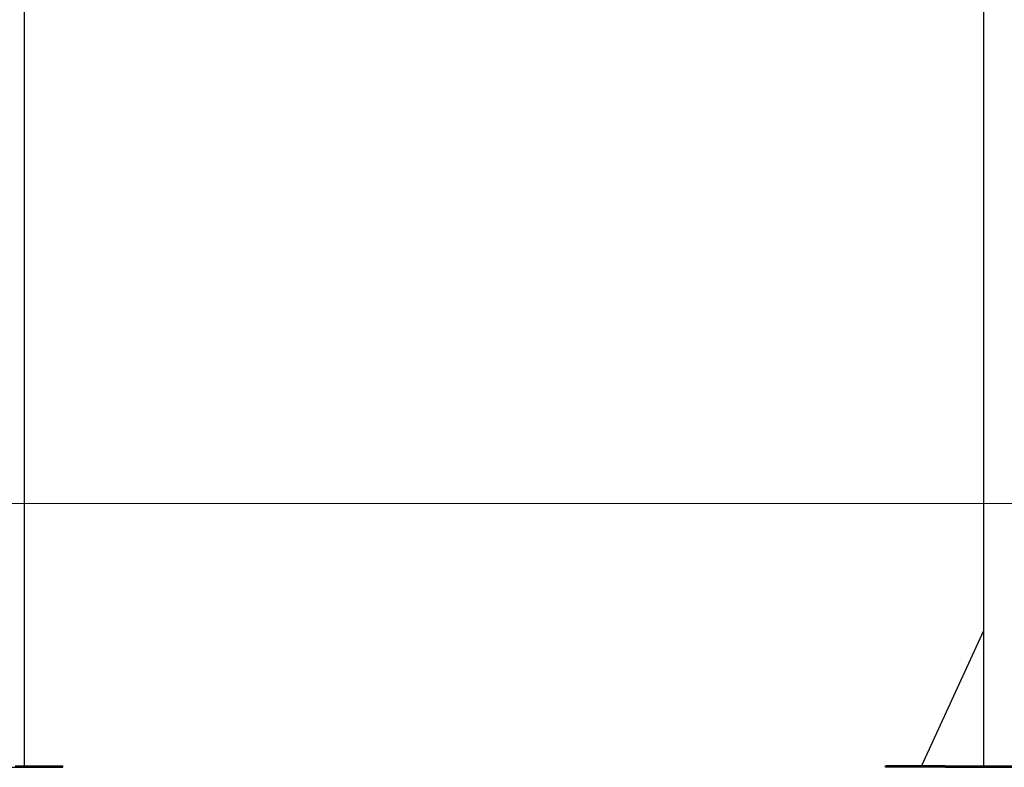
# Model space of a CAD drawing. Units: millimetres. Extents: x 0 to 2970, y 0 to 2103.
# Drawn here: x 612 to 818, y 328 to 485 of the extents above; entities that cross this region are included whole.
import ezdxf

# ---------------------------------------------------------------- set-up
doc = ezdxf.new("R2010")
doc.units = ezdxf.units.MM
doc.header["$LTSCALE"] = 50
doc.styles.add('SLDTEXTSTYLE0', font='TXT', dxfattribs={"width": 0.605})
doc.dimstyles.new('SLDDIMSTYLE0', dxfattribs={"dimtxt": 17.5, "dimasz": 15, "dimexe": 0, "dimexo": 0.0625, "dimgap": 4.375, "dimtad": 1, "dimdec": 0, "dimrnd": 1e-09, "dimzin": 12, "dimdsep": 46, "dimtxsty": 'SLDTEXTSTYLE0', "dimsah": 1, "dimcen": 0.09, "dimadec": 0, "dimazin": 3, "dimtfac": 1, "dimtdec": 0, "dimtofl": 0, "dimtmove": 0, "dimatfit": 3, "dimfxl": 1, "dimfrac": 2, "dimtolj": 1, "dimtzin": 12, "dimarcsym": 0})

# ---------------------------------------------------------------- blocks, each defined once
blk = doc.blocks.new('_D_17')
at = {"color": 7, "linetype": 'Continuous', "lineweight": 50}
for p, q in [((913.15, 641.62), (378.05, 641.62)), ((383.01, 328.52), (383.01, 641.62)), ((490.75, 328.52), (378.05, 328.52))]:
    blk.add_line(p, q, dxfattribs=at)
for points in [[(383.01, 641.62), (378.01, 626.62), (388.01, 626.62)], [(383.01, 328.52), (388.01, 343.52), (378.01, 343.52)]]:
    blk.add_solid(points, dxfattribs=at)
at = {"color": 7, "linetype": 'Continuous', "lineweight": 50, "insert": (360.45, 468.62), "char_height": 17.5, "attachment_point": 1, "rotation": 90, "style": 'SLDTEXTSTYLE0'}
blk.add_mtext('313', dxfattribs=at)

msp = doc.modelspace()

# ---------------------------------------------------------------- linework, layer by layer
at = {"color": 7, "linetype": 'Continuous', "lineweight": 25}
for p, q in [((612.65, 328.52), (612.65, 616.52)), ((813.76, 616.52), (813.76, 328.52)), ((813.76, 356.82), (800.76, 328.52)), ((610.7, 328.52), (620.7, 328.52)), ((620.7, 328.22), (620.7, 328.52)), ((793.2, 328.52), (793.2, 328.22)), ((793.22, 328.52), (793.2, 328.52)), ((793.22, 328.22), (793.22, 328.52)), ((793.22, 328.52), (793.31, 328.52)), ((793.31, 328.52), (793.31, 328.22)), ((805.7, 328.52), (793.31, 328.52)), ((805.7, 328.22), (805.7, 328.52)), ((805.7, 328.52), (830.7, 328.52)), ((595.7, 328.22), (620.7, 328.22)), ((793.22, 328.22), (793.2, 328.22)), ((793.31, 328.22), (793.22, 328.22)), ((805.7, 328.22), (793.31, 328.22)), ((805.7, 328.22), (830.7, 328.22))]:
    msp.add_line(p, q, dxfattribs=at)
at = {"color": 179, "linetype": 'Continuous', "lineweight": 18, "true_color": 0x212142}
msp.add_line((413.01, 383.52), (1436.02, 383.52), dxfattribs=at)

# ---------------------------------------------------------------- dimensions: what is measured, and where the dimension line sits
at = {"color": 7, "linetype": 'Continuous', "lineweight": 50}
dim = msp.add_linear_dim(base=(383.01, 641.62), p1=(495.7, 328.52), p2=(918.1, 641.62), angle=90, dimstyle='SLDDIMSTYLE0', dxfattribs=at)
dim.commit()
dim.dimension.update_dxf_attribs({"geometry": '_D_17', "text_midpoint": (383.01, 485.07), "dimtype": 160})

doc.saveas('drawing.dxf')
